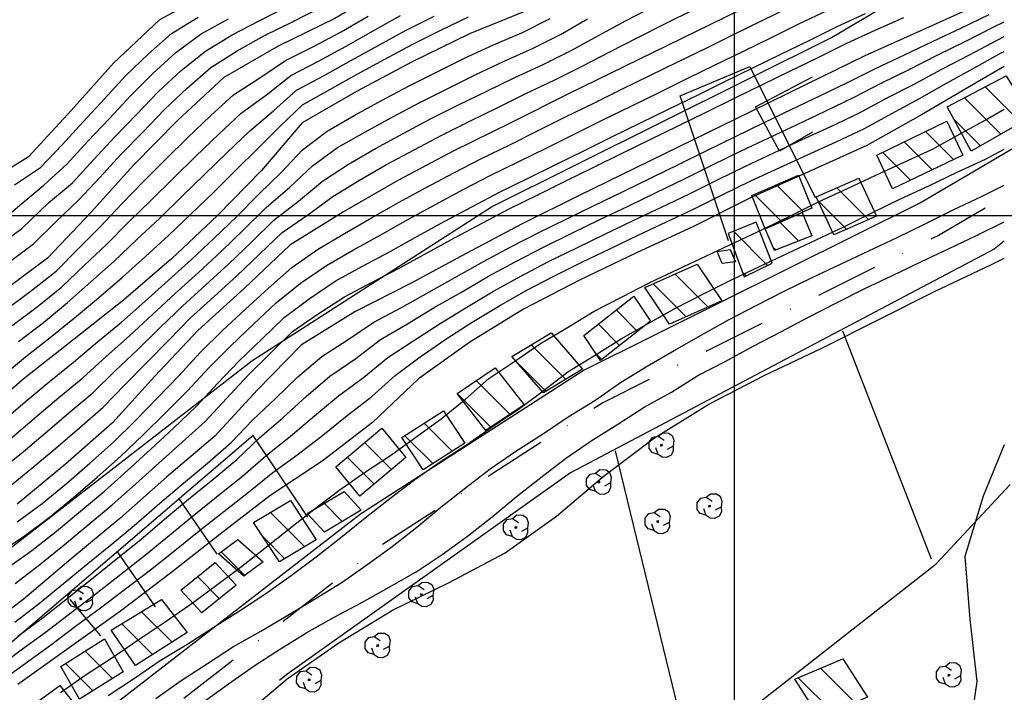
# Model space of a CAD drawing. Extents: x -6679024 to -6675666, y 353986 to 358060.
# Drawn here: x -6676914 to -6676757, y 357116 to 357224 of the extents above; entities that cross this region are included whole.
import ezdxf

# ---------------------------------------------------------------- set-up
doc = ezdxf.new("R2010")
doc.units = 0
doc.header["$LTSCALE"] = 20
doc.header["$MEASUREMENT"] = 0
doc.linetypes.add('DASHDOT', pattern=[1, 0.5, -0.25, 0, -0.25])
for name, color, linetype in [('ACH-CONSTRUCCIONES', 8, 'CONTINUOUS'), ('ARBOLITOS', 94, 'CONTINUOUS'), ('CERCOS', 4, 'CONTINUOUS'), ('CONSTRUCCIONES', 160, 'CONTINUOUS'), ('CURVAS-INDICES', 25, 'CONTINUOUS'), ('CURVAS-SECUNDARIAS', 45, 'CONTINUOUS'), ('DRENAJE-SECUNDARIO', 152, 'CONTINUOUS'), ('LÍMITE-URBANO', 6, 'LIMITE'), ('LÍMITE-ZONAS', 220, 'DASHDOT'), ('UTM', 8, 'CONTINUOUS'), ('VIAS_PRINC_EXIST', 1, 'CONTINUOUS')]:
    doc.layers.add(name, color=color, linetype=linetype)
doc.linetypes.add('LIMITE', pattern='A,0.3,[130,ltypeshp.shx,S=0.2,R=0,X=0,Y=0],0.3,-0.75', length=1.35)

# ---------------------------------------------------------------- blocks, each defined once
blk = doc.blocks.new('*X37')
at = {"layer": 'ACH-CONSTRUCCIONES', "color": 0}
for p, q in [((354320.587571, 6676784.310002), (354326.064763, 6676789.787194)), ((354322.105189, 6676780.736405), (354327.582382, 6676786.213597))]:
    blk.add_line(p, q, dxfattribs=at)
blk = doc.blocks.new('*X18')
at = {"layer": 'ACH-CONSTRUCCIONES', "color": 0}
for p, q in [((354323.968067, 6676902.570498), (354328.327549, 6676906.929979)), ((354325.939292, 6676899.450508), (354330.298774, 6676903.80999))]:
    blk.add_line(p, q, dxfattribs=at)
blk = doc.blocks.new('*X17')
at = {"layer": 'ACH-CONSTRUCCIONES', "color": 0}
for p, q in [((354329.772396, 6676893.012751), (354334.696489, 6676897.936843)), ((354331.752137, 6676889.901277), (354336.624623, 6676894.773763))]:
    blk.add_line(p, q, dxfattribs=at)
blk = doc.blocks.new('*X16')
at = {"layer": 'ACH-CONSTRUCCIONES', "color": 0}
for p, q in [((354336.427828, 6676885.130259), (354336.65028, 6676885.352711)), ((354338.696293, 6676882.307509), (354342.241535, 6676885.85275))]:
    blk.add_line(p, q, dxfattribs=at)
blk = doc.blocks.new('*X15')
at = {"layer": 'ACH-CONSTRUCCIONES', "color": 0}
blk.add_line((354342.423331, 6676878.264546), (354346.218368, 6676882.059583), dxfattribs=at)
blk = doc.blocks.new('*X14')
at = {"layer": 'ACH-CONSTRUCCIONES', "color": 0}
for p, q in [((354345.100287, 6676871.892718), (354348.572412, 6676875.364843)), ((354346.999994, 6676868.70121), (354352.482316, 6676874.183531))]:
    blk.add_line(p, q, dxfattribs=at)
blk = doc.blocks.new('*X13')
at = {"layer": 'ACH-CONSTRUCCIONES', "color": 0}
blk.add_line((354351.05227, 6676862.703485), (354353.952316, 6676865.603531), dxfattribs=at)
blk = doc.blocks.new('*X12')
at = {"layer": 'ACH-CONSTRUCCIONES', "color": 0}
for p, q in [((354357.040973, 6676857.603404), (354361.338074, 6676861.900504)), ((354359.371936, 6676854.843152), (354363.669037, 6676859.140252))]:
    blk.add_line(p, q, dxfattribs=at)
blk = doc.blocks.new('*X11')
at = {"layer": 'ACH-CONSTRUCCIONES', "color": 0}
for p, q in [((354360.297332, 6676848.229763), (354364.771367, 6676852.703798)), ((354362.281649, 6676845.122864), (354366.755684, 6676849.596899))]:
    blk.add_line(p, q, dxfattribs=at)
blk = doc.blocks.new('*X10')
at = {"layer": 'ACH-CONSTRUCCIONES', "color": 0}
for p, q in [((354366.147469, 6676838.9299), (354371.539111, 6676844.321542)), ((354368.192913, 6676835.884129), (354373.584556, 6676841.275771))]:
    blk.add_line(p, q, dxfattribs=at)
blk = doc.blocks.new('*X9')
at = {"layer": 'ACH-CONSTRUCCIONES', "color": 0}
for p, q in [((354371.852827, 6676830.105258), (354376.473256, 6676834.725687)), ((354373.781011, 6676826.942226), (354379.314963, 6676832.476179))]:
    blk.add_line(p, q, dxfattribs=at)
blk = doc.blocks.new('*X8')
at = {"layer": 'ACH-CONSTRUCCIONES', "color": 0}
for p, q in [((354376.969704, 6676821.203351), (354377.959061, 6676822.192708)), ((354379.205999, 6676818.34843), (354382.63741, 6676821.779841)), ((354381.442294, 6676815.49351), (354384.873705, 6676818.92492))]:
    blk.add_line(p, q, dxfattribs=at)
blk = doc.blocks.new('*X7')
at = {"layer": 'ACH-CONSTRUCCIONES', "color": 0}
for p, q in [((354383.772986, 6676807.705417), (354389.051119, 6676812.983549)), ((354385.342427, 6676804.183643), (354390.620559, 6676809.461775))]:
    blk.add_line(p, q, dxfattribs=at)
blk = doc.blocks.new('*X6')
at = {"layer": 'ACH-CONSTRUCCIONES', "color": 0}
for p, q in [((354392.005171, 6676794.686387), (354397.466055, 6676800.14727)), ((354390.335107, 6676798.107538), (354390.977949, 6676798.75038))]:
    blk.add_line(p, q, dxfattribs=at)
blk = doc.blocks.new('*X5')
at = {"layer": 'ACH-CONSTRUCCIONES', "color": 0}
for p, q in [((354394.478082, 6676793.381821), (354394.93913, 6676793.842869)), ((354395.896044, 6676789.708568), (354398.917591, 6676792.730114))]:
    blk.add_line(p, q, dxfattribs=at)
blk = doc.blocks.new('*X4')
at = {"layer": 'ACH-CONSTRUCCIONES', "color": 0}
for p, q in [((354399.021455, 6676792.493886), (354403.340282, 6676796.812712)), ((354400.576314, 6676788.95753), (354404.895141, 6676793.276356))]:
    blk.add_line(p, q, dxfattribs=at)
blk = doc.blocks.new('*X3')
at = {"layer": 'ACH-CONSTRUCCIONES', "color": 0}
for p, q in [((354397.802338, 6676782.104769), (354402.317231, 6676786.619662)), ((354399.34733, 6676778.558545), (354404.425008, 6676783.636223))]:
    blk.add_line(p, q, dxfattribs=at)
blk = doc.blocks.new('*X2')
at = {"layer": 'ACH-CONSTRUCCIONES', "color": 0}
for p, q in [((354405.640435, 6676771.844081), (354410.069029, 6676776.272675)), ((354407.287412, 6676768.399843), (354411.742686, 6676772.855117)), ((354408.93439, 6676764.955606), (354413.416343, 6676769.437558))]:
    blk.add_line(p, q, dxfattribs=at)
blk = doc.blocks.new('*X222')
at = {"layer": 'ACH-CONSTRUCCIONES', "color": 0}
for p, q in [((354411.143298, 6676760.646944), (354415.46517, 6676764.968816)), ((354412.98696, 6676757.399391), (354418.806399, 6676763.218829)), ((354414.830623, 6676754.151839), (354420.568199, 6676759.889415))]:
    blk.add_line(p, q, dxfattribs=at)
blk = doc.blocks.new('COD009', base_point=(354023.03, 6677556.07))
at = {"layer": 'ARBOLITOS'}
for p, q in [((354022.85904, 6677555.905187), (354023.195872, 6677556.209706)), ((354022.869885, 6677556.22979), (354023.173573, 6677555.899716))]:
    blk.add_line(p, q, dxfattribs=at)
for points in [[(354022.893745, 6677554.22207), (354022.148979, 6677554.186388), (354021.444323, 6677554.550105), (354021.07706, 6677555.283368), (354021.129129, 6677555.990838), (354021.555294, 6677556.624679), (354022.619316, 6677556.994875)], [(354021.575253, 6677556.642781), (354021.85967, 6677557.567799), (354022.528191, 6677558.069781), (354023.562425, 6677558.061714), (354024.330185, 6677557.462548), (354024.469405, 6677556.604128), (354023.834674, 6677555.64596)], [(354024.469405, 6677556.604128), (354025.02835, 6677555.933547), (354024.986154, 6677554.97638), (354024.61344, 6677554.361524), (354023.838675, 6677554.092164), (354022.893745, 6677554.22207), (354022.372237, 6677555.185192)]]:
    blk.add_lwpolyline(points, dxfattribs=at)
blk.add_lwpolyline([(354023.080083, 6677555.986528), (354022.933172, 6677555.97985), (354022.926494, 6677556.16015), (354023.073451, 6677556.165593)], close=True, dxfattribs=at)

msp = doc.modelspace()

# ---------------------------------------------------------------- linework, layer by layer
at = {"layer": 'CERCOS'}
for points in [[(-6676800.93, 357188.33, 939.43), (-6676808.65, 357211.55, 952.82), (-6676797.55, 357216.24, 951.75), (-6676787.1, 357195.26, 938.42)], [(-6676768.47, 357137.45, 927.62), (-6676782.66, 357173.9, 929.2)], [(-6676868.2, 357144.15, 938.08), (-6676876.96, 357157.23, 946.01), (-6676922.19, 357118.48, 944.66), (-6676930.78, 357129.15, 953.94), (-6676934.19, 357134.18, 958.44), (-6676941.77, 357128.52, 956.98), (-6676935.94, 357121.07, 952.31), (-6676943.86, 357115.36, 952.03), (-6676931.45, 357098.73, 937.24)], [(-6676819.07, 357154.78, 931), (-6676804.18, 357093.6, 927.12)], [(-6676804.82, 357107.63, 928.97), (-6676767.76, 357136.68, 926.78), (-6676755.92, 357149.35, 927.28)], [(-6676882.72, 357138.25, 938.31), (-6676888.82, 357147.18, 945)], [(-6676892.56, 357129.82, 937.41), (-6676898.57, 357138.55, 947.36)], [(-6676901.32, 357125.19, 937.58), (-6676906.19, 357130.99, 937.58)]]:
    msp.add_polyline3d(points, dxfattribs=at)
at = {"layer": 'CONSTRUCCIONES'}
msp.add_polyline3d([(-6676787.5, 357205.7, 939.38), (-6676792.8, 357202.7, 939.35), (-6676796.64, 357209.75, 939.35), (-6676787.5, 357214.58, 939.35)], dxfattribs=at)
for points in [[(-6676752.55, 357208.15, 939.41), (-6676762.15, 357202.7, 939.35), (-6676765.99, 357209.75, 939.35), (-6676756.56, 357214.74, 939.35)], [(-6676763.48, 357202.05, 939.24), (-6676774.71, 357196.68, 939.07), (-6676777.21, 357202.02, 938.67), (-6676766.02, 357207.5, 939.01)], [(-6676787.63, 357193.57, 941.75), (-6676795.09, 357190.29, 941.75), (-6676797.2, 357195.58, 941.75), (-6676789.74, 357198.86, 941.75)], [(-6676777.29, 357192.31, 939.81), (-6676784.13, 357189.33, 939.53), (-6676786.93, 357195.4, 939.13), (-6676780.09, 357198.38, 939.53)], [(-6676789.19, 357192.88, 939.53), (-6676787.6, 357189.12, 939.53), (-6676793.61, 357186.8, 939.53), (-6676795.09, 357190.29, 941.75), (-6676789.19, 357192.88, 939.53)], [(-6676796.51, 357191.33, 939.53), (-6676801, 357189.54, 937.13), (-6676798.45, 357182.57, 937.87), (-6676793.98, 357184.76, 937.13)], [(-6676799.84, 357184.98, 939.24), (-6676801.94, 357184.7, 939.18), (-6676802.76, 357186.66, 939.07), (-6676800.67, 357186.94, 939.18)], [(-6676805.94, 357184.6, 939.47), (-6676801.99, 357178.73, 939.01), (-6676810.36, 357175, 938.9), (-6676814.31, 357180.87, 939.01)], [(-6676813.39, 357175.5, 938.96), (-6676821.42, 357169.21, 937.99), (-6676824.1, 357173.23, 938.33), (-6676816.07, 357179.52, 937.99)], [(-6676829.31, 357173.65, 938.84), (-6676824.27, 357167.82, 938.73), (-6676830.52, 357164.01, 938.44), (-6676835.56, 357169.85, 938.73)], [(-6676833.64, 357162.11, 938.56), (-6676839.76, 357158, 938.1), (-6676844.35, 357163.93, 937.82), (-6676838.23, 357168.04, 938.1)], [(-6676846.49, 357161.15, 937.82), (-6676843.09, 357155.99, 938.67), (-6676849.76, 357151.73, 938.04), (-6676853.16, 357156.89, 938.67)], [(-6676852.56, 357153.71, 940.49), (-6676859.89, 357147.52, 940.21), (-6676863.71, 357152.22, 939.53), (-6676856.38, 357158.41, 940.21)], [(-6676859.67, 357145.27, 939.87), (-6676865.56, 357141.76, 939.47), (-6676868.3, 357144.76, 939.01), (-6676862.41, 357148.26, 939.47)], [(-6676870.99, 357146.79, 940.21), (-6676866.87, 357140.5, 939.81), (-6676872.75, 357137, 939.13), (-6676876.88, 357143.29, 939.81)], [(-6676875.32, 357136.98, 939.53), (-6676878.42, 357134.72, 939.7), (-6676882.51, 357138.3, 940.04), (-6676879.41, 357140.56, 939.7)], [(-6676883.03, 357136.92, 939.53), (-6676879.64, 357133.25, 938.79), (-6676885.14, 357128.83, 938.9), (-6676888.53, 357132.5, 938.79)], [(-6676887.5, 357125.69, 939.92), (-6676895.76, 357120.43, 939.24), (-6676899.67, 357126.05, 939.13), (-6676891.61, 357130.96, 939.24)], [(-6676900.69, 357124.68, 939.01), (-6676897.74, 357119.43, 938.79), (-6676904.72, 357115.02, 938.67), (-6676907.67, 357120.27, 938.79)], [(-6676778.7, 357115.38, 933.15), (-6676786.4, 357112.11, 933.49), (-6676790.34, 357118.24, 933.55), (-6676782.64, 357121.51, 933.49)], [(-6676907.85, 357117.21, 938.79), (-6676904.45, 357112.92, 939.01), (-6676910.84, 357108.3, 938.56), (-6676914.25, 357112.59, 939.01)]]:
    msp.add_polyline3d(points, close=True, dxfattribs=at)
at = {"layer": 'CURVAS-INDICES'}
for points in [[(-6676756.86, 357284.72, 990.03), (-6676765.38, 357282.2, 990.03), (-6676775.08, 357279.3, 990.03), (-6676785.05, 357278.51, 990.03), (-6676794.66, 357275.66, 990.03), (-6676803.62, 357271.03, 990.03), (-6676812.63, 357266.49, 990.03), (-6676821.64, 357261.95, 990.03), (-6676830.84, 357257.57, 990.03), (-6676839.57, 357252.67, 990.03), (-6676847.35, 357246.38, 990.03), (-6676857.08, 357243.85, 990.03), (-6676865.55, 357238.33, 990.03), (-6676874.24, 357233.33, 990.03), (-6676883.02, 357228.54, 990.03), (-6676891.9, 357223.69, 990.03), (-6676899.27, 357216.74, 990.03), (-6676906.04, 357209.21, 990.03), (-6676912.85, 357201.78, 990.03), (-6676921.41, 357196.47, 990.03)], [(-6676756.86, 357272.38, 980.01), (-6676763.36, 357269.55, 980.01), (-6676772.54, 357265.42, 980.01), (-6676782.54, 357264.12, 980.01), (-6676792.12, 357260.92, 980.01), (-6676801.04, 357256.18, 980.01), (-6676810.19, 357251.69, 980.01), (-6676819.39, 357247.31, 980.01), (-6676828.66, 357243.39, 980.01), (-6676837.49, 357238.44, 980.01), (-6676846.27, 357233.65, 980.01), (-6676855.24, 357229.01, 980.01), (-6676863.88, 357223.9, 980.01), (-6676872.94, 357219.47, 980.01), (-6676881.63, 357214.47, 980.01), (-6676889.04, 357207.61, 980.01), (-6676896.08, 357200.45, 980.01), (-6676902.85, 357192.92, 980.01), (-6676909.8, 357185.55, 980.01), (-6676917.86, 357179.62, 980.01)], [(-6676756.86, 357257.56, 969.7), (-6676759.33, 357256.52, 969.7), (-6676768.64, 357252.7, 969.7), (-6676778.56, 357251.19, 969.7), (-6676788.14, 357247.99, 969.7), (-6676797.19, 357243.56, 969.7), (-6676806.34, 357239.07, 969.7), (-6676815.87, 357235.77, 969.7), (-6676824.56, 357230.77, 969.7), (-6676833.04, 357225.25, 969.7), (-6676842.35, 357221.44, 969.7), (-6676851.5, 357216.95, 969.7), (-6676860.42, 357212.21, 969.7), (-6676869.11, 357207.21, 969.7), (-6676875.59, 357199.58, 970.04), (-6676882.63, 357192.41, 970.04), (-6676890, 357185.45, 970.04), (-6676897.65, 357178.85, 970.04), (-6676905.58, 357172.62, 970.04), (-6676913.5, 357166.38, 970.04), (-6676921.15, 357159.78, 970.04)], [(-6676756.86, 357245.58, 960.02), (-6676763.11, 357242.77, 960.02), (-6676772.03, 357238.03, 960.02), (-6676781.17, 357233.8, 960.02), (-6676790.31, 357229.57, 960.02), (-6676799.36, 357225.14, 960.02), (-6676808.41, 357220.71, 960.02), (-6676817.56, 357216.22, 960.02), (-6676826.62, 357211.79, 960.02), (-6676835.73, 357207.2, 960.02), (-6676844.88, 357202.72, 960.02), (-6676853.8, 357197.97, 960.02), (-6676862.49, 357192.97, 960.02), (-6676871.06, 357187.67, 960.02), (-6676878.33, 357180.76, 960.02), (-6676885.79, 357174, 960.02), (-6676892.64, 357166.68, 960.02), (-6676899.45, 357159.25, 960.02), (-6676906.95, 357152.6, 960.02), (-6676914.69, 357146.21, 960.02)], [(-6676756.86, 357228, 950), (-6676760.67, 357226.24, 950), (-6676769.85, 357222.11, 950), (-6676779.14, 357217.94, 950), (-6676788.29, 357213.45, 950), (-6676797.45, 357208.97, 950), (-6676806.6, 357204.49, 950), (-6676815.75, 357200, 950), (-6676824.91, 357195.52, 950), (-6676833.96, 357191.08, 950), (-6676842.88, 357186.34, 950), (-6676851.66, 357181.55, 950), (-6676860.67, 357177.01, 950), (-6676869.23, 357171.7, 950), (-6676876.27, 357164.53, 950), (-6676883.08, 357157.11, 950), (-6676890.77, 357150.61, 950), (-6676898.27, 357143.96, 950), (-6676906.07, 357137.42, 950), (-6676913.76, 357130.92, 950), (-6676921.77, 357124.89, 950)], [(-6676756.86, 357216.23, 940.04), (-6676761.46, 357213.58, 940.04), (-6676770.11, 357208.47, 940.04), (-6676778.85, 357203.57, 940.04), (-6676788.13, 357199.4, 940.04), (-6676797.41, 357195.22, 940.04), (-6676806.53, 357190.64, 940.04), (-6676815.66, 357186.41, 940.04), (-6676824.76, 357182.08, 940.04), (-6676833.73, 357177.44, 940.04), (-6676842.29, 357172.13, 940.04), (-6676850.49, 357166.25, 940.04), (-6676857.86, 357159.3, 940.04), (-6676865.93, 357153.11, 940.04), (-6676874.26, 357147.54, 940.04), (-6676882.22, 357141.41, 940.04), (-6676890.15, 357135.17, 940.04), (-6676898.16, 357129.14, 940.04), (-6676906.36, 357123.27, 940.04), (-6676914.56, 357117.39, 940.04)], [(-6676917.69, 357079.16, 930.02), (-6676909.94, 357085.81, 930.02), (-6676902.11, 357092.25, 930.02), (-6676894.84, 357099.16, 930.02), (-6676886.95, 357105.5, 930.02), (-6676879.18, 357111.79, 930.02), (-6676871.48, 357118.28, 930.02), (-6676863.24, 357124.06, 930.02), (-6676854.64, 357129.26, 930.02), (-6676845.59, 357133.7, 930.02), (-6676836.66, 357138.44, 930.02), (-6676828.46, 357144.31, 930.02), (-6676820.77, 357150.81, 930.02), (-6676812.76, 357156.84, 930.02), (-6676804.1, 357162.2, 930.02), (-6676795.13, 357166.84, 930.02), (-6676786.04, 357171.17, 930.02), (-6676777.03, 357175.7, 930.02), (-6676768.02, 357180.24, 930.02), (-6676758.92, 357184.57, 930.02), (-6676756.86, 357185.55, 930.02)]]:
    msp.add_polyline3d(points, dxfattribs=at)
at = {"layer": 'CURVAS-SECUNDARIAS'}
for points in [[(-6676919.09, 357186.61, 984), (-6676913.91, 357190.31, 984), (-6676909.64, 357194.4, 984), (-6676905.83, 357197.62, 984), (-6676902.47, 357201.32, 984), (-6676899.06, 357204.97, 984), (-6676895.59, 357208.57, 984), (-6676892.11, 357212.17, 984), (-6676888.47, 357215.59, 984), (-6676884.56, 357218.69, 984), (-6676880.28, 357221.27, 984), (-6676875.86, 357223.61, 984), (-6676871.39, 357225.86, 984)], [(-6676917.95, 357151.28, 964), (-6676914.02, 357154.35, 964), (-6676910.2, 357157.57, 964), (-6676906.41, 357160.84, 964), (-6676902.58, 357164.06, 964), (-6676899.01, 357167.55, 964), (-6676895.37, 357170.98, 964), (-6676891.79, 357174.47, 964), (-6676888.2, 357177.95, 964), (-6676884.49, 357181.3, 964), (-6676880.82, 357184.69, 964), (-6676877.21, 357188.15, 964), (-6676873.64, 357191.65, 964), (-6676869.68, 357194.68, 964), (-6676865.85, 357197.88, 964), (-6676861.71, 357200.63, 964), (-6676857.38, 357203.13, 964), (-6676852.98, 357205.51, 964), (-6676848.57, 357207.86, 964), (-6676844.1, 357210.09, 964), (-6676839.61, 357212.29, 964), (-6676835.11, 357214.48, 964), (-6676830.57, 357216.57, 964), (-6676826.09, 357218.79, 964), (-6676821.72, 357221.21, 964), (-6676817.32, 357223.58, 964), (-6676812.89, 357225.9, 964)], [(-6676917.73, 357138.39, 956), (-6676913.53, 357141.1, 956), (-6676909.54, 357144.1, 956), (-6676905.69, 357147.3, 956), (-6676901.89, 357150.55, 956), (-6676898.15, 357153.87, 956), (-6676894.53, 357157.31, 956), (-6676890.97, 357160.82, 956), (-6676887.43, 357164.34, 956), (-6676884.02, 357168.01, 956), (-6676880.52, 357171.57, 956), (-6676876.89, 357175, 956), (-6676873.24, 357178.42, 956), (-6676869.36, 357181.58, 956), (-6676865.24, 357184.4, 956), (-6676860.91, 357186.89, 956), (-6676856.54, 357189.32, 956), (-6676852.19, 357191.78, 956), (-6676847.8, 357194.18, 956), (-6676843.39, 357196.53, 956), (-6676838.95, 357198.83, 956), (-6676834.46, 357201.03, 956), (-6676829.97, 357203.24, 956), (-6676825.5, 357205.47, 956), (-6676821.02, 357207.69, 956), (-6676816.52, 357209.89, 956), (-6676812.03, 357212.09, 956), (-6676807.55, 357214.29, 956), (-6676803.06, 357216.49, 956), (-6676798.56, 357218.69, 956), (-6676794.07, 357220.88, 956), (-6676789.58, 357223.08, 956), (-6676785.08, 357225.26, 956)], [(-6676917.35, 357183.93, 982), (-6676912.08, 357187.84, 982), (-6676908.47, 357191.38, 982), (-6676904.86, 357194.83, 982), (-6676901.44, 357198.48, 982), (-6676898.08, 357202.17, 982), (-6676894.58, 357205.75, 982), (-6676891.1, 357209.34, 982), (-6676887.47, 357212.78, 982), (-6676883.73, 357216.08, 982), (-6676879.49, 357218.72, 982), (-6676875.12, 357221.16, 982), (-6676870.65, 357223.39, 982), (-6676866.2, 357225.68, 982)], [(-6676916.2, 357148.81, 962), (-6676912.32, 357151.96, 962), (-6676908.48, 357155.17, 962), (-6676904.72, 357158.46, 962), (-6676900.93, 357161.73, 962), (-6676897.47, 357165.33, 962), (-6676893.95, 357168.88, 962), (-6676890.45, 357172.46, 962), (-6676886.94, 357176.02, 962), (-6676883.24, 357179.37, 962), (-6676879.55, 357182.75, 962), (-6676875.93, 357186.2, 962), (-6676872.33, 357189.67, 962), (-6676868.22, 357192.5, 962), (-6676864.18, 357195.44, 962), (-6676859.93, 357198.05, 962), (-6676855.6, 357200.54, 962), (-6676851.2, 357202.91, 962), (-6676846.78, 357205.26, 962), (-6676842.3, 357207.48, 962), (-6676837.81, 357209.67, 962), (-6676833.33, 357211.89, 962), (-6676828.83, 357214.06, 962), (-6676824.34, 357216.27, 962), (-6676819.91, 357218.58, 962), (-6676815.46, 357220.87, 962), (-6676811, 357223.13, 962), (-6676806.51, 357225.33, 962)], [(-6676914.67, 357143.38, 958), (-6676910.67, 357146.35, 958), (-6676906.81, 357149.54, 958), (-6676903.03, 357152.81, 958), (-6676899.29, 357156.12, 958), (-6676895.73, 357159.63, 958), (-6676892.26, 357163.23, 958), (-6676888.79, 357166.83, 958), (-6676885.39, 357170.49, 958), (-6676881.82, 357173.99, 958), (-6676878.15, 357177.39, 958), (-6676874.49, 357180.8, 958), (-6676870.74, 357184.1, 958), (-6676866.65, 357186.95, 958), (-6676862.36, 357189.51, 958), (-6676858.02, 357192, 958), (-6676853.68, 357194.48, 958), (-6676849.29, 357196.88, 958), (-6676844.88, 357199.23, 958), (-6676840.42, 357201.5, 958), (-6676835.93, 357203.7, 958), (-6676831.46, 357205.92, 958), (-6676826.99, 357208.16, 958), (-6676822.5, 357210.38, 958), (-6676818.01, 357212.58, 958), (-6676813.52, 357214.78, 958), (-6676809.03, 357216.98, 958), (-6676804.54, 357219.18, 958), (-6676800.05, 357221.38, 958), (-6676795.56, 357223.58, 958), (-6676791.07, 357225.78, 958)], [(-6676917.2, 357166.62, 972), (-6676913.34, 357169.81, 972), (-6676909.39, 357172.88, 972), (-6676905.52, 357176.03, 972), (-6676901.68, 357179.24, 972), (-6676897.86, 357182.47, 972), (-6676894.17, 357185.83, 972), (-6676890.46, 357189.19, 972), (-6676886.85, 357192.65, 972), (-6676883.24, 357196.11, 972), (-6676879.7, 357199.63, 972), (-6676876.14, 357203.14, 972), (-6676872.61, 357206.69, 972), (-6676869.03, 357210.12, 972), (-6676864.66, 357212.54, 972), (-6676860.3, 357215, 972), (-6676855.91, 357217.39, 972), (-6676851.5, 357219.74, 972), (-6676847.02, 357221.96, 972), (-6676842.54, 357224.17, 972)], [(-6676917.19, 357159.33, 968), (-6676913.39, 357162.59, 968), (-6676909.55, 357165.79, 968), (-6676905.65, 357168.92, 968), (-6676901.85, 357172.17, 968), (-6676898, 357175.35, 968), (-6676894.25, 357178.66, 968), (-6676890.52, 357181.99, 968), (-6676886.81, 357185.34, 968), (-6676883.16, 357188.76, 968), (-6676879.58, 357192.25, 968), (-6676876.06, 357195.8, 968), (-6676872.47, 357199.26, 968), (-6676869.04, 357202.9, 968), (-6676865.12, 357205.9, 968), (-6676860.78, 357208.39, 968), (-6676856.4, 357210.79, 968), (-6676851.98, 357213.14, 968), (-6676847.52, 357215.4, 968), (-6676843.04, 357217.6, 968), (-6676838.5, 357219.71, 968), (-6676833.9, 357221.67, 968), (-6676829.45, 357223.91, 968)], [(-6676916.4, 357135.95, 954), (-6676912.32, 357138.83, 954), (-6676908.37, 357141.89, 954), (-6676904.53, 357145.09, 954), (-6676900.72, 357148.32, 954), (-6676896.97, 357151.64, 954), (-6676893.3, 357155.03, 954), (-6676889.65, 357158.45, 954), (-6676886.02, 357161.88, 954), (-6676882.63, 357165.55, 954), (-6676879.17, 357169.16, 954), (-6676875.58, 357172.64, 954), (-6676871.97, 357176.09, 954), (-6676867.97, 357179.09, 954), (-6676863.81, 357181.87, 954), (-6676859.44, 357184.29, 954), (-6676855.03, 357186.66, 954), (-6676850.67, 357189.1, 954), (-6676846.29, 357191.5, 954), (-6676841.87, 357193.85, 954), (-6676837.44, 357196.17, 954), (-6676832.95, 357198.37, 954), (-6676828.47, 357200.58, 954), (-6676823.99, 357202.8, 954), (-6676819.5, 357205.01, 954), (-6676815.01, 357207.21, 954), (-6676810.52, 357209.41, 954), (-6676806.03, 357211.61, 954), (-6676801.54, 357213.81, 954), (-6676797.05, 357216.01, 954), (-6676792.56, 357218.2, 954), (-6676788.07, 357220.4, 954), (-6676783.58, 357222.6, 954), (-6676779.03, 357224.68, 954)], [(-6676916.37, 357177.42, 978), (-6676912.36, 357180.4, 978), (-6676908.46, 357183.51, 978), (-6676904.94, 357187.06, 978), (-6676901.39, 357190.59, 978), (-6676897.97, 357194.23, 978), (-6676894.5, 357197.83, 978), (-6676890.97, 357201.37, 978), (-6676887.41, 357204.89, 978), (-6676883.77, 357208.31, 978), (-6676880.09, 357211.69, 978), (-6676875.88, 357214.39, 978), (-6676871.78, 357217.21, 978), (-6676867.31, 357219.45, 978), (-6676862.87, 357221.75, 978), (-6676858.55, 357224.26, 978)], [(-6676915.73, 357192.78, 986), (-6676914.25, 357194.07, 986), (-6676910.42, 357197.25, 986), (-6676906.73, 357200.59, 986), (-6676903.36, 357204.28, 986), (-6676899.92, 357207.91, 986), (-6676896.52, 357211.58, 986), (-6676892.99, 357215.12, 986), (-6676889.3, 357218.49, 986), (-6676885.27, 357221.44, 986), (-6676880.89, 357223.85, 986)], [(-6676915.64, 357156.81, 966), (-6676911.83, 357160.05, 966), (-6676908.03, 357163.29, 966), (-6676904.16, 357166.46, 966), (-6676900.47, 357169.83, 966), (-6676896.72, 357173.14, 966), (-6676893.06, 357176.54, 966), (-6676889.39, 357179.94, 966), (-6676885.68, 357183.29, 966), (-6676882.02, 357186.7, 966), (-6676878.43, 357190.17, 966), (-6676874.88, 357193.69, 966), (-6676871.1, 357196.93, 966), (-6676867.47, 357200.36, 966), (-6676863.44, 357203.25, 966), (-6676859.11, 357205.74, 966), (-6676854.72, 357208.14, 966), (-6676850.3, 357210.48, 966), (-6676845.84, 357212.73, 966), (-6676841.35, 357214.93, 966), (-6676836.83, 357217.08, 966), (-6676832.26, 357219.11, 966), (-6676827.79, 357221.33, 966), (-6676823.48, 357223.87, 966)], [(-6676915.46, 357174.8, 976), (-6676911.47, 357177.81, 976), (-6676907.59, 357180.95, 976), (-6676903.97, 357184.4, 976), (-6676900.32, 357187.81, 976), (-6676896.81, 357191.38, 976), (-6676893.24, 357194.87, 976), (-6676889.68, 357198.39, 976), (-6676886.1, 357201.88, 976), (-6676882.48, 357205.33, 976), (-6676878.84, 357208.75, 976), (-6676874.81, 357211.71, 976), (-6676870.92, 357214.81, 976), (-6676866.48, 357217.1, 976), (-6676862.08, 357219.47, 976), (-6676857.73, 357221.95, 976), (-6676853.37, 357224.38, 976)], [(-6676915.08, 357197.28, 988), (-6676910.94, 357200.09, 988), (-6676907.49, 357203.69, 988), (-6676904.11, 357207.37, 988), (-6676900.71, 357211.04, 988), (-6676897.33, 357214.72, 988), (-6676893.73, 357218.19, 988), (-6676889.99, 357221.5, 988), (-6676885.75, 357224.13, 988)], [(-6676915.05, 357127.33, 948), (-6676911.1, 357130.39, 948), (-6676907.24, 357133.56, 948), (-6676903.35, 357136.72, 948), (-6676899.49, 357139.89, 948), (-6676895.65, 357143.09, 948), (-6676891.88, 357146.37, 948), (-6676888.07, 357149.61, 948), (-6676884.23, 357152.81, 948), (-6676880.48, 357156.11, 948), (-6676876.98, 357159.69, 948), (-6676873.35, 357163.12, 948), (-6676869.78, 357166.62, 948), (-6676865.97, 357169.83, 948), (-6676861.78, 357172.56, 948), (-6676857.63, 357175.34, 948), (-6676853.21, 357177.68, 948), (-6676848.87, 357180.15, 948), (-6676844.5, 357182.58, 948), (-6676840.14, 357185.03, 948), (-6676835.73, 357187.38, 948), (-6676831.29, 357189.68, 948), (-6676826.8, 357191.88, 948), (-6676822.3, 357194.07, 948), (-6676817.81, 357196.26, 948), (-6676813.3, 357198.43, 948), (-6676808.81, 357200.63, 948), (-6676804.33, 357202.84, 948), (-6676799.84, 357205.04, 948), (-6676795.33, 357207.2, 948), (-6676790.83, 357209.38, 948), (-6676786.32, 357211.54, 948), (-6676781.82, 357213.73, 948), (-6676777.36, 357215.97, 948), (-6676772.82, 357218.08, 948), (-6676768.32, 357220.25, 948), (-6676763.79, 357222.38, 948), (-6676759.29, 357224.55, 948)], [(-6676915.02, 357133.52, 952), (-6676911.05, 357136.57, 952), (-6676907.16, 357139.71, 952), (-6676903.32, 357142.91, 952), (-6676899.5, 357146.14, 952), (-6676895.76, 357149.45, 952), (-6676892.05, 357152.8, 952), (-6676888.31, 357156.13, 952), (-6676884.59, 357159.46, 952), (-6676881.2, 357163.14, 952), (-6676877.78, 357166.79, 952), (-6676874.24, 357170.31, 952), (-6676870.68, 357173.82, 952), (-6676866.56, 357176.65, 952), (-6676862.36, 357179.37, 952), (-6676857.94, 357181.71, 952), (-6676853.51, 357184.01, 952), (-6676849.13, 357186.43, 952), (-6676844.74, 357188.83, 952), (-6676840.33, 357191.18, 952), (-6676835.91, 357193.52, 952), (-6676831.42, 357195.72, 952), (-6676826.93, 357197.92, 952), (-6676822.45, 357200.14, 952), (-6676817.96, 357202.34, 952), (-6676813.47, 357204.54, 952), (-6676808.98, 357206.74, 952), (-6676804.49, 357208.94, 952), (-6676800, 357211.14, 952), (-6676795.51, 357213.34, 952), (-6676791.02, 357215.53, 952), (-6676786.53, 357217.74, 952), (-6676782.04, 357219.94, 952), (-6676777.5, 357222.02, 952), (-6676772.94, 357224.08, 952)], [(-6676914.45, 357172.26, 974), (-6676910.48, 357175.3, 974), (-6676906.62, 357178.47, 974), (-6676902.89, 357181.8, 974), (-6676899.14, 357185.11, 974), (-6676895.54, 357188.58, 974), (-6676891.89, 357191.99, 974), (-6676888.31, 357195.48, 974), (-6676884.71, 357198.95, 974), (-6676881.13, 357202.44, 974), (-6676877.51, 357205.89, 974), (-6676873.71, 357209.14, 974), (-6676870.01, 357212.44, 974), (-6676865.6, 357214.8, 974), (-6676861.22, 357217.22, 974), (-6676856.86, 357219.65, 974), (-6676852.46, 357222.04, 974), (-6676848, 357224.29, 974)], [(-6676914.56, 357125.1, 946), (-6676910.54, 357128.08, 946), (-6676906.65, 357131.21, 946), (-6676902.71, 357134.29, 946), (-6676898.82, 357137.44, 946), (-6676894.92, 357140.56, 946), (-6676891.12, 357143.81, 946), (-6676887.28, 357147.01, 946), (-6676883.41, 357150.18, 946), (-6676879.56, 357153.37, 946), (-6676875.94, 357156.82, 946), (-6676872.14, 357160.07, 946), (-6676868.48, 357163.46, 946), (-6676864.67, 357166.69, 946), (-6676860.55, 357169.53, 946), (-6676856.58, 357172.57, 946), (-6676852.25, 357175.05, 946), (-6676848, 357177.67, 946), (-6676843.66, 357180.15, 946), (-6676839.34, 357182.68, 946), (-6676834.94, 357185.05, 946), (-6676830.5, 357187.35, 946), (-6676826.02, 357189.56, 946), (-6676821.51, 357191.74, 946), (-6676817.01, 357193.91, 946), (-6676812.5, 357196.06, 946), (-6676808, 357198.25, 946), (-6676803.52, 357200.48, 946), (-6676799.03, 357202.67, 946), (-6676794.51, 357204.8, 946), (-6676789.99, 357206.95, 946), (-6676785.47, 357209.08, 946), (-6676780.97, 357211.25, 946), (-6676776.53, 357213.56, 946), (-6676772.04, 357215.75, 946), (-6676767.58, 357218.02, 946), (-6676763.11, 357220.24, 946), (-6676758.64, 357222.5, 946), (-6676756.86, 357223.39, 946)], [(-6676918.05, 357119.97, 944), (-6676914.01, 357122.91, 944), (-6676909.97, 357125.86, 944), (-6676906.02, 357128.92, 944), (-6676902.03, 357131.94, 944), (-6676898.11, 357135.03, 944), (-6676894.16, 357138.1, 944), (-6676890.31, 357141.29, 944), (-6676886.44, 357144.46, 944), (-6676882.55, 357147.6, 944), (-6676878.64, 357150.72, 944), (-6676874.88, 357154.01, 944), (-6676870.96, 357157.11, 944), (-6676867.16, 357160.35, 944), (-6676863.31, 357163.55, 944), (-6676859.29, 357166.5, 944), (-6676855.43, 357169.68, 944), (-6676851.27, 357172.42, 944), (-6676847.07, 357175.14, 944), (-6676842.8, 357177.73, 944), (-6676838.51, 357180.3, 944), (-6676834.13, 357182.72, 944), (-6676829.7, 357185.03, 944), (-6676825.22, 357187.25, 944), (-6676820.71, 357189.41, 944), (-6676816.2, 357191.58, 944), (-6676811.68, 357193.71, 944), (-6676807.18, 357195.88, 944), (-6676802.7, 357198.11, 944), (-6676798.21, 357200.31, 944), (-6676793.68, 357202.41, 944), (-6676789.15, 357204.53, 944), (-6676784.61, 357206.63, 944), (-6676780.1, 357208.78, 944), (-6676775.69, 357211.14, 944), (-6676771.24, 357213.42, 944), (-6676766.83, 357215.78, 944), (-6676762.41, 357218.11, 944), (-6676757.99, 357220.44, 944), (-6676756.86, 357221.03, 944)], [(-6676917.47, 357117.85, 942), (-6676913.41, 357120.77, 942), (-6676909.36, 357123.7, 942), (-6676905.35, 357126.69, 942), (-6676901.33, 357129.65, 942), (-6676897.34, 357132.67, 942), (-6676893.37, 357135.71, 942), (-6676889.46, 357138.83, 942), (-6676885.56, 357141.96, 942), (-6676881.65, 357145.07, 942), (-6676877.71, 357148.15, 942), (-6676873.8, 357151.27, 942), (-6676869.76, 357154.21, 942), (-6676865.82, 357157.28, 942), (-6676861.92, 357160.41, 942), (-6676857.98, 357163.47, 942), (-6676854.23, 357166.78, 942), (-6676850.26, 357169.79, 942), (-6676846.12, 357172.6, 942), (-6676841.93, 357175.32, 942), (-6676837.65, 357177.92, 942), (-6676833.32, 357180.4, 942), (-6676828.88, 357182.7, 942), (-6676824.41, 357184.94, 942), (-6676819.9, 357187.09, 942), (-6676815.38, 357189.25, 942), (-6676810.85, 357191.36, 942), (-6676806.34, 357193.52, 942), (-6676801.87, 357195.76, 942), (-6676797.38, 357197.96, 942), (-6676792.83, 357200.03, 942), (-6676788.29, 357202.12, 942), (-6676783.74, 357204.2, 942), (-6676779.22, 357206.32, 942), (-6676774.83, 357208.72, 942), (-6676770.43, 357211.09, 942), (-6676766.07, 357213.54, 942), (-6676761.7, 357215.97, 942), (-6676757.33, 357218.39, 942), (-6676756.86, 357218.65, 942)], [(-6676907.72, 357116.09, 938), (-6676903.62, 357118.96, 938), (-6676899.44, 357121.69, 938), (-6676895.33, 357124.54, 938), (-6676891.17, 357127.32, 938), (-6676887.06, 357130.15, 938), (-6676883.02, 357133.11, 938), (-6676879.01, 357136.1, 938), (-6676875.08, 357139.18, 938), (-6676871.17, 357142.29, 938), (-6676867.22, 357145.37, 938), (-6676863.26, 357148.41, 938), (-6676859.15, 357151.27, 938), (-6676854.98, 357154.02, 938), (-6676850.93, 357156.95, 938), (-6676846.89, 357159.89, 938), (-6676843, 357163.03, 938), (-6676839.25, 357166.33, 938), (-6676835.1, 357169.11, 938), (-6676830.98, 357171.95, 938), (-6676826.68, 357174.5, 938), (-6676822.4, 357177.08, 938), (-6676817.95, 357179.37, 938), (-6676813.51, 357181.66, 938), (-6676809, 357183.81, 938), (-6676804.48, 357185.96, 938), (-6676799.95, 357188.07, 938), (-6676795.42, 357190.19, 938), (-6676790.94, 357192.42, 938), (-6676786.47, 357194.65, 938), (-6676781.92, 357196.72, 938), (-6676777.38, 357198.83, 938), (-6676772.84, 357200.92, 938), (-6676768.31, 357203.03, 938), (-6676763.93, 357205.44, 938), (-6676759.55, 357207.85, 938), (-6676756.86, 357209.38, 938)], [(-6676900.11, 357115.63, 936), (-6676895.94, 357118.39, 936), (-6676891.81, 357121.21, 936), (-6676887.54, 357123.79, 936), (-6676883.34, 357126.51, 936), (-6676879.12, 357129.18, 936), (-6676874.93, 357131.92, 936), (-6676870.87, 357134.83, 936), (-6676866.85, 357137.8, 936), (-6676862.92, 357140.89, 936), (-6676859.03, 357144.03, 936), (-6676855.09, 357147.12, 936), (-6676851.12, 357150.15, 936), (-6676847.02, 357153.01, 936), (-6676842.82, 357155.73, 936), (-6676838.75, 357158.62, 936), (-6676834.58, 357161.39, 936), (-6676830.58, 357164.38, 936), (-6676826.61, 357167.38, 936), (-6676822.35, 357170.01, 936), (-6676818.11, 357172.65, 936), (-6676813.78, 357175.14, 936), (-6676809.41, 357177.58, 936), (-6676804.96, 357179.86, 936), (-6676800.49, 357182.09, 936), (-6676795.97, 357184.24, 936), (-6676791.45, 357186.37, 936), (-6676786.92, 357188.49, 936), (-6676782.42, 357190.66, 936), (-6676777.94, 357192.89, 936), (-6676773.43, 357195.05, 936), (-6676768.9, 357197.15, 936), (-6676764.39, 357199.33, 936), (-6676759.86, 357201.42, 936), (-6676756.86, 357202.99, 936)], [(-6676892.53, 357115.13, 934), (-6676888.43, 357118, 934), (-6676884.24, 357120.73, 934), (-6676880.06, 357123.47, 934), (-6676875.72, 357125.94, 934), (-6676871.4, 357128.47, 934), (-6676867.13, 357131.06, 934), (-6676862.86, 357133.67, 934), (-6676858.77, 357136.53, 934), (-6676854.73, 357139.48, 934), (-6676850.8, 357142.57, 934), (-6676846.93, 357145.74, 934), (-6676843.01, 357148.83, 934), (-6676839.03, 357151.86, 934), (-6676834.93, 357154.71, 934), (-6676830.71, 357157.4, 934), (-6676826.58, 357160.21, 934), (-6676822.31, 357162.82, 934), (-6676818.23, 357165.69, 934), (-6676813.97, 357168.28, 934), (-6676809.65, 357170.8, 934), (-6676805.31, 357173.27, 934), (-6676800.93, 357175.69, 934), (-6676796.51, 357178.02, 934), (-6676792.05, 357180.29, 934), (-6676787.56, 357182.48, 934), (-6676783.04, 357184.63, 934), (-6676778.52, 357186.75, 934), (-6676774, 357188.89, 934), (-6676769.51, 357191.09, 934), (-6676765.02, 357193.31, 934), (-6676760.5, 357195.43, 934), (-6676756.86, 357197.23, 934)], [(-6676884.93, 357114.55, 932), (-6676880.88, 357117.48, 932), (-6676876.8, 357120.37, 932), (-6676872.59, 357123.08, 932), (-6676868.34, 357125.71, 932), (-6676863.99, 357128.16, 932), (-6676859.57, 357130.5, 932), (-6676855.22, 357132.96, 932), (-6676850.87, 357135.42, 932), (-6676846.72, 357138.19, 932), (-6676842.67, 357141.13, 932), (-6676838.73, 357144.2, 932), (-6676834.88, 357147.4, 932), (-6676830.97, 357150.51, 932), (-6676826.98, 357153.53, 932), (-6676822.88, 357156.38, 932), (-6676818.64, 357159.04, 932), (-6676814.43, 357161.72, 932), (-6676810.06, 357164.16, 932), (-6676805.83, 357166.8, 932), (-6676801.39, 357169.09, 932), (-6676797, 357171.48, 932), (-6676792.57, 357173.81, 932), (-6676788.16, 357176.15, 932), (-6676783.7, 357178.41, 932), (-6676779.24, 357180.67, 932), (-6676774.72, 357182.82, 932), (-6676770.2, 357184.96, 932), (-6676765.68, 357187.1, 932), (-6676761.17, 357189.26, 932), (-6676756.86, 357191.38, 932)], [(-6676756.86, 357155.7, 928.02), (-6676760.22, 357147.49, 928.02), (-6676763.15, 357137.87, 928.02), (-6676762.36, 357127.85, 928.02), (-6676761.22, 357117.87, 928.02), (-6676762.69, 357107.98, 928.02), (-6676764.55, 357098.14, 928.02), (-6676766.95, 357088.41, 928.02), (-6676768.48, 357078.36, 928.02), (-6676769.81, 357068.42, 928.02), (-6676770.38, 357057.85, 928.02), (-6676770.53, 357047.73, 928.02), (-6676770.23, 357037.71, 928.02), (-6676769.75, 357027.54, 928.02), (-6676770.43, 357017.53, 928.02), (-6676771.33, 357007.43, 928.02), (-6676771.87, 356997.37, 928.02), (-6676772.61, 356987.21, 928.02), (-6676773.4, 356977.15, 928.02)]]:
    msp.add_polyline3d(points, dxfattribs=at)
at = {"layer": 'DRENAJE-SECUNDARIO'}
msp.add_polyline3d([(-6676756.86, 357188.29, 930.36), (-6676758.48, 357187.02, 930.36), (-6676826.23, 357151.23, 929.45), (-6676871.54, 357119, 930.76), (-6676872.75, 357118.01, 930.69)], dxfattribs=at)
at = {"layer": 'LÍMITE-URBANO', "flags": 128}
msp.add_lwpolyline([(-6677745.14, 356691.15), (-6677765.79, 356782.45, -0.386425), (-6677694.83, 356925.91), (-6677551.99, 356957.35), (-6677516.47, 356968.14), (-6677500.9, 356972.85, -0.155689), (-6677435.54, 356964.96), (-6677413.33, 356948.2, 0.113106), (-6677387, 356925.9), (-6677363.77, 356917.59), (-6677293.05, 356883.52, 0.175687), (-6677261.75, 356877.08), (-6677194.01, 356884.22), (-6677182.79, 356896.32), (-6677165.67, 356913.43), (-6677137.63, 356940.71), (-6677115.07, 356964.84), (-6677092.62, 356988.07), (-6677067.13, 357017.69), (-6677035.31, 357044.36), (-6677014.66, 357059.46), (-6676994.94, 357075.61), (-6676963.19, 357101.39), (-6676917.01, 357138.24), (-6676877.15, 357169.17), (-6676838.86, 357193.8), (-6676784.46, 357220.89), (-6676722.51, 357257.61), (-6676722.51, 357257.61), (-6676722.51, 357257.61), (-6676722.51, 357257.61), (-6676722.51, 357257.61), (-6676591.71, 356956.96), (-6676591.71, 356956.96), (-6676591.71, 356956.96), (-6676591.71, 356956.96), (-6676626.18, 356932.04), (-6676626.18, 356932.04), (-6676650.26, 356918.89), (-6676650.26, 356918.89), (-6676661.64, 356907.7), (-6676671.5, 356899.53), (-6676690.44, 356882.57), (-6676690.44, 356882.57), (-6676705.8, 356860.42), (-6676705.8, 356860.42), (-6676715.36, 356840.05), (-6676723.66, 356819.89), (-6676728.68, 356807.5), (-6676739.41, 356765.31), (-6676741.53, 356739.26), (-6676741.53, 356720.22), (-6676744.42, 356696.01), (-6676753.13, 356661.91), (-6676763.7, 356642.04), (-6676768.85, 356632.22), (-6676790, 356612.16), (-6676806.73, 356597.38), (-6676830.79, 356569.9), (-6676846.9, 356558.66), (-6676854.05, 356550.72), (-6676873.32, 356524.23), (-6676900.63, 356474.33), (-6676906.73, 356463.07), (-6676916.78, 356431.33), (-6676928.47, 356390.17), (-6676931.78, 356377.68), (-6676938.44, 356340.19), (-6676945.31, 356307.35), (-6676951.62, 356284.64), (-6676956.42, 356273.05), (-6676969.12, 356248.92), (-6676987.77, 356224.45), (-6676991.72, 356218.86), (-6676994.79, 356215.3), (-6677004.24, 356201.14), (-6677034.33, 356159.95), (-6677034.85, 356159.95), (-6677034.72, 356159.7), (-6677078.5, 356110.59), (-6677078.5, 356110.59), (-6677078.5, 356110.59), (-6677078.5, 356110.59), (-6677078.5, 356110.59), (-6677083.63, 356098.78), (-6677095.54, 356075.25), (-6677104.82, 356058.04), (-6677121.05, 356026.67), (-6677130.78, 356011.27), (-6677144.55, 355993.49), (-6677151.51, 355986.92), (-6677173.37, 355966.76), (-6677197.54, 355944.55), (-6677225.67, 355922.26), (-6677247.03, 355907.96), (-6677278.98, 355889.61), (-6677308.43, 355876.18), (-6677339.15, 355865.73), (-6677368.63, 355860.39), (-6677386.03, 355860.1), (-6677386.03, 355860.1, -0.271491), (-6677380.73, 355759.6), (-6677384.2, 355751.99), (-6677383.19, 355751.5), (-6677336.46, 355724.56), (-6677318.48, 355710.2), (-6677310.71, 355699.49), (-6677322.05, 355652.85), (-6677328.33, 355603.3), (-6677328.33, 355603.3), (-6677328.33, 355603.3), (-6677357.21, 355613.69), (-6677375.28, 355621.13), (-6677386.44, 355626.17), (-6677405.62, 355638.73), (-6677413.6, 355642.45), (-6677431.93, 355654.66), (-6677447.92, 355663.08), (-6677456.21, 355666.08), (-6677459.14, 355667.04), (-6677463.11, 355668.14), (-6677465.97, 355668.8), (-6677469.73, 355670.07), (-6677472.16, 355670.89), (-6677474.35, 355671.63), (-6677475.53, 355672.04), (-6677476.98, 355672.95), (-6677480.7, 355675.29), (-6677484.04, 355677.4), (-6677486.16, 355678.78), (-6677488.35, 355680.21), (-6677490.58, 355681.66), (-6677492.54, 355682.94), (-6677495.69, 355684.75), (-6677499.4, 355686.87), (-6677503.57, 355689.47), (-6677507.25, 355691.91), (-6677526.71, 355705.87), (-6677541.38, 355720.3), (-6677561.03, 355739.61), (-6677583.96, 355759.38), (-6677592.21, 355764.82), (-6677610.38, 355773.81), (-6677610.38, 355773.81), (-6677616.81, 355778.29), (-6677625.96, 355785.93), (-6677641.88, 355797.07), (-6677651.03, 355811.78), (-6677656.6, 355831.66), (-6677664.96, 355848.76), (-6677678.49, 355865.86), (-6677691.23, 355876.2), (-6677696.56, 355886.05), (-6677708.84, 355875.72), (-6677718.65, 355866.3), (-6677731.44, 355844.61), (-6677736.5, 355833.71), (-6677743.87, 355820.67), (-6677751.23, 355810.86), (-6677759.4, 355803.91), (-6677765.58, 355800.48), (-6677791.6, 355789.44), (-6677803.55, 355785.67), (-6677818.33, 355781.87), (-6677831.71, 355779.95), (-6677851.43, 355777.22), (-6677881.85, 355780.87), (-6677893.19, 355781.54), (-6677903.06, 355781.07), (-6677915.59, 355781.84), (-6677919.21, 355781.58), (-6677924.12, 355779.91), (-6677931.48, 355775.9), (-6677939.49, 355769.96), (-6677941.43, 355768.03), (-6677943.11, 355760.67), (-6677948.01, 355751.11), (-6677952.67, 355745.95), (-6677957.7, 355740.27), (-6677966.88, 355735.1), (-6677974.45, 355731.46), (-6677990.99, 355726.81), (-6677998.09, 355725), (-6678003.26, 355723.19), (-6678021.21, 355721.39), (-6678036.33, 355718.16), (-6678054.8, 355711.7), (-6678070.12, 355705.98), (-6678082.01, 355702.62), (-6678096.35, 355699.39), (-6678122.19, 355695.26), (-6678137.3, 355694.1), (-6678146.34, 355693.84), (-6678169.21, 355694.23), (-6678182.64, 355692.55), (-6678197.73, 355690.33), (-6678222.27, 355686.97), (-6678241.52, 355684.26), (-6678251.85, 355681.81), (-6678263.09, 355680.52), (-6678277.69, 355679.87), (-6678289.32, 355679.61), (-6678320.93, 355685.44), (-6678358.65, 355692.54), (-6678382.29, 355696.28), (-6678399.09, 355696.54), (-6678420.87, 355696.17), (-6678455.49, 355679.49), (-6678497.6, 355671.35), (-6678499.86, 355782.9), (-6678491.16, 355997.28), (-6678475.85, 356123.92), (-6678472.1, 356257.24), (-6678475.02, 356302.48), (-6678501.01, 356442.06), (-6678613.22, 356443.63, -0.079788), (-6678662.06, 356450.6), (-6678687.08, 356456.04), (-6678703.89, 356459.56), (-6678718.1, 356461.69, 0.099591), (-6678753.86, 356455.54), (-6678803.5, 356430.04), (-6678911.96, 356374.83), (-6678911.96, 356374.83), (-6678937.84, 356471.03), (-6678848.35, 356517.18), (-6678839.08, 356461.78), (-6678776.3, 356493, -0.186573), (-6678675.78, 356497.51), (-6678654.02, 356492.49), (-6678635.88, 356488.59), (-6678619.98, 356487.2, -0.109446), (-6678608.69, 356486.67), (-6678371.21, 356484.1), (-6678294.06, 356482.98), (-6678252.75, 356480.16), (-6678231.57, 356481.59, 0.030356), (-6678174.37, 356490.23), (-6678146.03, 356494.17), (-6678083.53, 356505.32), (-6678068.19, 356510.34), (-6678046.15, 356518.7), (-6678024.67, 356527.9), (-6677908.73, 356575.99), (-6677895.9, 356580.45), (-6677882.5, 356585.74, -0.097117), (-6677839.82, 356586.58), (-6677839.82, 356590.89, -0.044179), (-6677817.5, 356631.18), (-6677811.55, 356657.15), (-6677745.14, 356691.15)], format="xyb", close=True, dxfattribs=at)
at = {"layer": 'LÍMITE-ZONAS', "flags": 128}
msp.add_lwpolyline([(-6676707.94, 357224.14), (-6676767.29, 357189.23), (-6676821.04, 357162.46), (-6676856.33, 357139.75), (-6676894.75, 357109.95), (-6676940.62, 357073.34), (-6676948.93, 357066.54), (-6676956.19, 357060.7), (-6676971.12, 357048.58), (-6676991.49, 357031.9), (-6677012.78, 357016.24), (-6677042.01, 356991.7), (-6677065.5, 356964.4), (-6677088.3, 356940.74), (-6677110.92, 356916.56), (-6677136.95, 356891.15), (-6677179.83, 356845.59), (-6677223.31, 356799.38, -0.145094), (-6677230.86, 356792.94), (-6677257.22, 356777.56), (-6677292.68, 356832.51)], format="xyb", dxfattribs=at)
at = {"layer": 'UTM'}
for points in [[(-6676800, 355592.41), (-6676800, 357326.71)], [(-6677400, 357192.41), (-6676732.14, 357192.41)]]:
    msp.add_lwpolyline(points, dxfattribs=at)
at = {"layer": 'VIAS_PRINC_EXIST', "flags": 128}
msp.add_lwpolyline([(-6676710.36, 357229.68), (-6676770.16, 357194.5), (-6676824.01, 357167.68), (-6676859.8, 357144.65), (-6676898.46, 357114.66), (-6676944.38, 357078.02), (-6676975.98, 357052.36), (-6676996.29, 357035.73), (-6677016.8, 357020.73), (-6677045.99, 356996.26), (-6677070.45, 356967.85), (-6677093.32, 356944.17), (-6677116.2, 356919.7), (-6677144.6, 356892.08), (-6677161.17, 356875.5), (-6677177.26, 356858.17, -0.157506), (-6677185.18, 356854.98), (-6677185.18, 356854.98)], format="xyb", dxfattribs=at)

# ---------------------------------------------------------------- block references
at = {"layer": 'ACH-CONSTRUCCIONES', "rotation": 90}
for name in ['*X222', '*X2', '*X4', '*X3', '*X5', '*X6', '*X7', '*X8', '*X9', '*X10', '*X11', '*X12', '*X14', '*X13', '*X15', '*X16', '*X17', '*X18', '*X37']:
    msp.add_blockref(name, (0, 2792.41), dxfattribs=at)
at = {"layer": 'ARBOLITOS', "rotation": 90}
for p in [(-6676811.65, 357155.65, 930.98), (-6676821.67, 357149.75, 932.46), (-6676803.97, 357145.9, 931.04), (-6676812.27, 357143.45, 929.79), (-6676834.94, 357142.5, 932.81), (-6676904.51, 357131.11, 943), (-6676850.05, 357131.76, 932.75), (-6676857.04, 357123.62, 930.98), (-6676867.99, 357118.14, 930.98), (-6676765.7, 357118.9, 929.56), (-6676765.7, 357118.9, 929.56)]:
    msp.add_blockref('COD009', p, dxfattribs=at)

doc.saveas('drawing.dxf')
